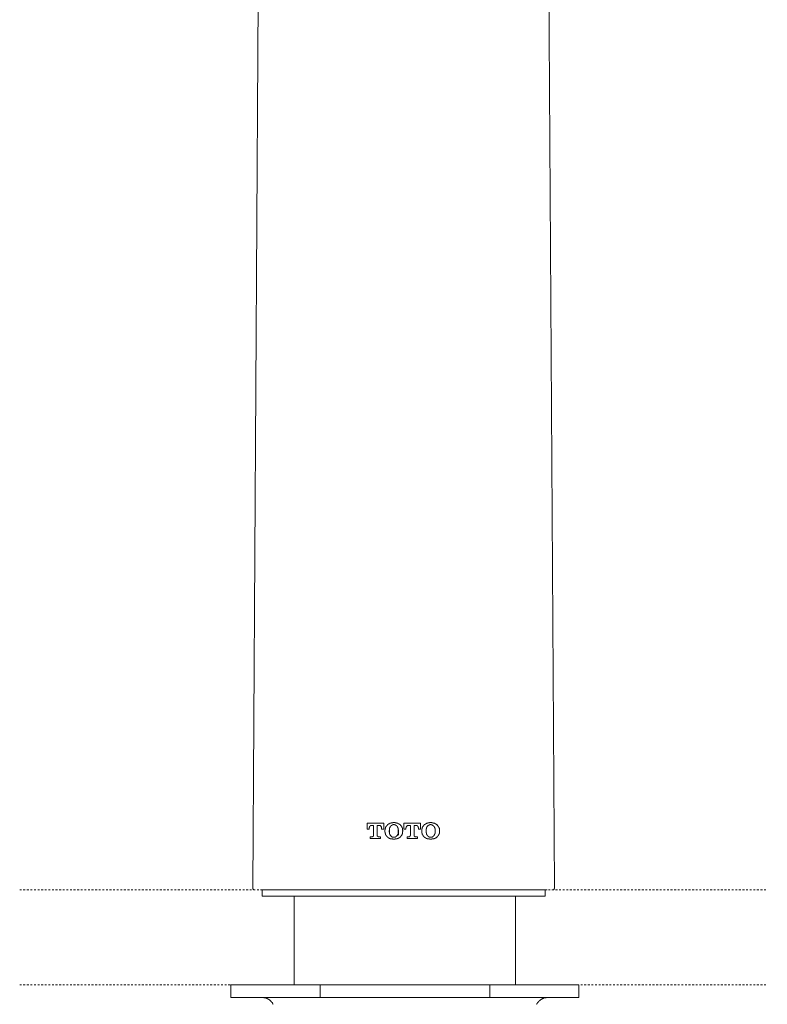
# Model space of a CAD drawing. Units: inches. Extents: x -617 to 800, y -586 to 422.
# Drawn here: x -314 to -167, y 35 to 229 of the extents above; entities that cross this region are included whole.
import ezdxf

# ---------------------------------------------------------------- set-up
doc = ezdxf.new("R2010")
doc.units = ezdxf.units.IN
doc.header["$MEASUREMENT"] = 0
doc.linetypes.add('AI-Linetype-4', pattern=[0.705556, 0.352778, -0.352778])
doc.linetypes.add('AI-Linetype-5', pattern=[0.705556, 0.352778, -0.352778])
doc.layers.add('图层 1', color=7, linetype='Continuous')

msp = doc.modelspace()

# ---------------------------------------------------------------- linework, layer by layer
at = {"layer": '图层 1', "color": 7, "lineweight": 9}
for points in [[(-266.5, 319.75), (-268.13, 58.23)], [(-210.54, 319.75), (-208.92, 58.23)], [(-245.66, 70.94), (-245.66, 69.79)], [(-242.41, 70.94), (-245.66, 70.94)], [(-245.66, 69.79), (-245.27, 69.79)], [(-245.27, 69.93), (-245.27, 69.97), (-245.27, 70.01), (-245.27, 70.06), (-245.27, 70.11), (-245.27, 70.14), (-245.23, 70.14), (-245.23, 70.19), (-245.23, 70.23), (-245.23, 70.28), (-245.18, 70.28), (-245.18, 70.32), (-245.14, 70.37), (-245.14, 70.4), (-245.09, 70.4), (-245.09, 70.45), (-245.05, 70.45), (-245.01, 70.45), (-245.01, 70.5), (-244.96, 70.5), (-244.96, 70.54), (-244.92, 70.54), (-244.87, 70.54), (-244.83, 70.54), (-244.79, 70.54)], [(-245.27, 69.79), (-245.27, 69.93)], [(-244.79, 70.54), (-244.43, 70.54)], [(-244.43, 70.54), (-244.43, 68.52)], [(-243.69, 70.54), (-243.34, 70.54)], [(-243.69, 68.52), (-243.69, 70.54)], [(-243.34, 70.54), (-243.29, 70.54), (-243.25, 70.54), (-243.2, 70.54), (-243.16, 70.54), (-243.16, 70.5), (-243.12, 70.5), (-243.07, 70.5), (-243.07, 70.45), (-243.03, 70.45), (-243.03, 70.4), (-242.99, 70.4), (-242.99, 70.37), (-242.94, 70.37), (-242.94, 70.32), (-242.9, 70.32), (-242.9, 70.28), (-242.9, 70.23), (-242.85, 70.19), (-242.85, 70.14), (-242.85, 70.11), (-242.85, 70.06), (-242.85, 70.01), (-242.85, 69.97), (-242.85, 69.93)], [(-242.85, 69.93), (-242.85, 69.79)], [(-242.85, 69.79), (-242.41, 69.79)], [(-242.41, 69.79), (-242.41, 70.94)], [(-241.66, 70.68), (-241.71, 70.63), (-241.71, 70.58), (-241.76, 70.58), (-241.76, 70.54), (-241.8, 70.54), (-241.8, 70.5), (-241.84, 70.5), (-241.84, 70.45), (-241.89, 70.45), (-241.89, 70.4), (-241.93, 70.4), (-241.93, 70.37), (-241.93, 70.32), (-241.97, 70.32), (-241.97, 70.28), (-242.02, 70.23), (-242.02, 70.19), (-242.06, 70.19), (-242.06, 70.14), (-242.06, 70.11), (-242.1, 70.06), (-242.1, 70.01), (-242.1, 69.97), (-242.1, 69.93), (-242.15, 69.93), (-242.15, 69.88), (-242.15, 69.83), (-242.15, 69.79), (-242.15, 69.75), (-242.15, 69.71), (-242.15, 69.66), (-242.19, 69.66), (-242.19, 69.62), (-242.19, 69.58), (-242.19, 69.53)], [(-242.19, 69.53), (-242.19, 69.44)], [(-240.43, 71.07), (-240.48, 71.07), (-240.52, 71.07), (-240.57, 71.07), (-240.61, 71.07), (-240.66, 71.07), (-240.66, 71.02), (-240.7, 71.02), (-240.74, 71.02), (-240.79, 71.02), (-240.83, 71.02), (-240.87, 71.02), (-240.92, 71.02), (-240.96, 71.02), (-240.96, 70.98), (-241, 70.98), (-241.05, 70.98), (-241.09, 70.98), (-241.14, 70.94), (-241.18, 70.94), (-241.22, 70.94), (-241.22, 70.89), (-241.27, 70.89), (-241.32, 70.89), (-241.32, 70.85), (-241.36, 70.85), (-241.4, 70.85), (-241.4, 70.81), (-241.45, 70.81), (-241.49, 70.81), (-241.49, 70.76), (-241.53, 70.76), (-241.53, 70.72), (-241.58, 70.72), (-241.62, 70.72), (-241.62, 70.68), (-241.66, 70.68)], [(-241.36, 69.22), (-241.36, 69.53)], [(-241.09, 70.37), (-241.09, 70.32), (-241.14, 70.32), (-241.14, 70.28), (-241.14, 70.23), (-241.18, 70.23), (-241.18, 70.19), (-241.22, 70.14), (-241.22, 70.11), (-241.22, 70.06), (-241.27, 70.06), (-241.27, 70.01), (-241.27, 69.97), (-241.27, 69.93), (-241.32, 69.93), (-241.32, 69.88), (-241.32, 69.83), (-241.32, 69.79), (-241.32, 69.75), (-241.32, 69.71), (-241.32, 69.66), (-241.32, 69.62), (-241.32, 69.58), (-241.32, 69.53), (-241.32, 69.49)], [(-240.43, 70.68), (-240.48, 70.68), (-240.52, 70.68), (-240.57, 70.68), (-240.57, 70.63), (-240.61, 70.63), (-240.66, 70.63), (-240.7, 70.63), (-240.74, 70.63), (-240.74, 70.58), (-240.79, 70.58), (-240.83, 70.58), (-240.83, 70.54), (-240.87, 70.54), (-240.92, 70.54), (-240.92, 70.5), (-240.96, 70.5), (-240.96, 70.45), (-241, 70.45), (-241, 70.4), (-241.05, 70.4), (-241.05, 70.37), (-241.09, 70.37)], [(-239.2, 70.68), (-239.25, 70.68), (-239.25, 70.72), (-239.29, 70.72), (-239.34, 70.72), (-239.34, 70.76), (-239.38, 70.76), (-239.38, 70.81), (-239.43, 70.81), (-239.47, 70.81), (-239.47, 70.85), (-239.51, 70.85), (-239.56, 70.85), (-239.56, 70.89), (-239.6, 70.89), (-239.64, 70.89), (-239.64, 70.94), (-239.69, 70.94), (-239.73, 70.94), (-239.77, 70.98), (-239.82, 70.98), (-239.86, 70.98), (-239.9, 70.98), (-239.9, 71.02), (-239.95, 71.02), (-240, 71.02), (-240.04, 71.02), (-240.08, 71.02), (-240.13, 71.02), (-240.17, 71.02), (-240.21, 71.02), (-240.21, 71.07), (-240.26, 71.07), (-240.3, 71.07), (-240.34, 71.07), (-240.39, 71.07), (-240.43, 71.07)], [(-239.77, 70.37), (-239.82, 70.37), (-239.82, 70.4), (-239.86, 70.4), (-239.86, 70.45), (-239.9, 70.45), (-239.9, 70.5), (-239.95, 70.5), (-239.95, 70.54), (-240, 70.54), (-240.04, 70.54), (-240.04, 70.58), (-240.08, 70.58), (-240.13, 70.58), (-240.13, 70.63), (-240.17, 70.63), (-240.21, 70.63), (-240.26, 70.63), (-240.3, 70.63), (-240.3, 70.68), (-240.34, 70.68), (-240.39, 70.68), (-240.43, 70.68)], [(-239.56, 69.49), (-239.56, 69.53), (-239.56, 69.58), (-239.56, 69.62), (-239.56, 69.66), (-239.56, 69.71), (-239.56, 69.75), (-239.56, 69.79), (-239.56, 69.83), (-239.56, 69.88), (-239.6, 69.88), (-239.6, 69.93), (-239.6, 69.97), (-239.6, 70.01), (-239.64, 70.06), (-239.64, 70.11), (-239.64, 70.14), (-239.69, 70.14), (-239.69, 70.19), (-239.69, 70.23), (-239.73, 70.23), (-239.73, 70.28), (-239.77, 70.32), (-239.77, 70.37)], [(-239.51, 69.66), (-239.51, 68.61)], [(-238.68, 69.53), (-238.72, 69.58), (-238.72, 69.62), (-238.72, 69.66), (-238.72, 69.71), (-238.72, 69.75), (-238.72, 69.79), (-238.72, 69.83), (-238.72, 69.88), (-238.77, 69.88), (-238.77, 69.93), (-238.77, 69.97), (-238.77, 70.01), (-238.77, 70.06), (-238.81, 70.06), (-238.81, 70.11), (-238.81, 70.14), (-238.85, 70.14), (-238.85, 70.19), (-238.85, 70.23), (-238.89, 70.23), (-238.89, 70.28), (-238.89, 70.32), (-238.94, 70.32), (-238.94, 70.37), (-238.99, 70.37), (-238.99, 70.4), (-239.03, 70.45), (-239.03, 70.5), (-239.07, 70.5), (-239.07, 70.54), (-239.12, 70.54), (-239.12, 70.58), (-239.16, 70.58), (-239.16, 70.63), (-239.2, 70.63), (-239.2, 70.68)], [(-238.68, 69.44), (-238.68, 69.53)], [(-238.46, 70.94), (-238.46, 69.79)], [(-235.2, 70.94), (-238.46, 70.94)], [(-238.46, 69.79), (-238.06, 69.79)], [(-238.06, 69.93), (-238.06, 69.97), (-238.06, 70.01), (-238.06, 70.06), (-238.02, 70.06), (-238.02, 70.11), (-238.02, 70.14), (-238.02, 70.19), (-238.02, 70.23), (-237.97, 70.23), (-237.97, 70.28), (-237.97, 70.32), (-237.93, 70.32), (-237.93, 70.37), (-237.89, 70.37), (-237.89, 70.4), (-237.84, 70.4), (-237.84, 70.45), (-237.8, 70.45), (-237.8, 70.5), (-237.75, 70.5), (-237.71, 70.5), (-237.71, 70.54), (-237.67, 70.54), (-237.62, 70.54), (-237.58, 70.54), (-237.53, 70.54)], [(-238.06, 69.79), (-238.06, 69.93)], [(-237.53, 70.54), (-237.18, 70.54)], [(-237.18, 70.54), (-237.18, 68.52)], [(-236.44, 70.54), (-236.13, 70.54)], [(-236.44, 68.52), (-236.44, 70.54)], [(-236.13, 70.54), (-236.08, 70.54), (-236.04, 70.54), (-236, 70.54), (-235.95, 70.54), (-235.95, 70.5), (-235.91, 70.5), (-235.86, 70.5), (-235.86, 70.45), (-235.82, 70.45), (-235.78, 70.4), (-235.78, 70.37), (-235.73, 70.37), (-235.73, 70.32), (-235.69, 70.32), (-235.69, 70.28), (-235.69, 70.23), (-235.64, 70.23), (-235.64, 70.19), (-235.64, 70.14), (-235.64, 70.11), (-235.6, 70.11), (-235.6, 70.06), (-235.6, 70.01), (-235.6, 69.97), (-235.6, 69.93)], [(-235.6, 69.93), (-235.6, 69.79)], [(-235.6, 69.79), (-235.2, 69.79)], [(-235.2, 69.79), (-235.2, 70.94)], [(-234.46, 70.68), (-234.46, 70.63), (-234.5, 70.63), (-234.5, 70.58), (-234.54, 70.58), (-234.54, 70.54), (-234.59, 70.54), (-234.59, 70.5), (-234.63, 70.5), (-234.63, 70.45), (-234.68, 70.4), (-234.68, 70.37), (-234.72, 70.37), (-234.72, 70.32), (-234.76, 70.32), (-234.76, 70.28), (-234.76, 70.23), (-234.81, 70.23), (-234.81, 70.19), (-234.81, 70.14), (-234.85, 70.14), (-234.85, 70.11), (-234.85, 70.06), (-234.9, 70.01), (-234.9, 69.97), (-234.9, 69.93), (-234.9, 69.88), (-234.94, 69.88), (-234.94, 69.83), (-234.94, 69.79), (-234.94, 69.75), (-234.94, 69.71), (-234.94, 69.66), (-234.94, 69.62), (-234.94, 69.58), (-234.94, 69.53)], [(-234.94, 69.53), (-234.94, 69.44)], [(-233.23, 71.07), (-233.27, 71.07), (-233.31, 71.07), (-233.36, 71.07), (-233.4, 71.07), (-233.45, 71.07), (-233.45, 71.02), (-233.49, 71.02), (-233.53, 71.02), (-233.58, 71.02), (-233.62, 71.02), (-233.66, 71.02), (-233.71, 71.02), (-233.75, 71.02), (-233.75, 70.98), (-233.8, 70.98), (-233.84, 70.98), (-233.88, 70.98), (-233.88, 70.94), (-233.93, 70.94), (-233.98, 70.94), (-234.02, 70.89), (-234.06, 70.89), (-234.11, 70.89), (-234.11, 70.85), (-234.15, 70.85), (-234.19, 70.81), (-234.24, 70.81), (-234.24, 70.76), (-234.28, 70.76), (-234.32, 70.76), (-234.32, 70.72), (-234.37, 70.72), (-234.41, 70.68), (-234.46, 70.68)], [(-233.84, 70.37), (-233.88, 70.32), (-233.93, 70.28), (-233.93, 70.23), (-233.98, 70.23), (-233.98, 70.19), (-233.98, 70.14), (-234.02, 70.14), (-234.02, 70.11), (-234.02, 70.06), (-234.06, 70.01), (-234.06, 69.97), (-234.06, 69.93), (-234.06, 69.88), (-234.11, 69.88), (-234.11, 69.83), (-234.11, 69.79), (-234.11, 69.75), (-234.11, 69.71), (-234.11, 69.66), (-234.11, 69.62), (-234.11, 69.58), (-234.11, 69.53), (-234.11, 69.49)], [(-233.23, 70.68), (-233.27, 70.68), (-233.31, 70.68), (-233.36, 70.63), (-233.4, 70.63), (-233.45, 70.63), (-233.49, 70.63), (-233.53, 70.63), (-233.53, 70.58), (-233.58, 70.58), (-233.62, 70.58), (-233.62, 70.54), (-233.66, 70.54), (-233.71, 70.5), (-233.75, 70.5), (-233.75, 70.45), (-233.8, 70.45), (-233.8, 70.4), (-233.84, 70.4), (-233.84, 70.37)], [(-231.99, 70.68), (-232.04, 70.68), (-232.04, 70.72), (-232.08, 70.72), (-232.12, 70.76), (-232.17, 70.76), (-232.17, 70.81), (-232.22, 70.81), (-232.26, 70.85), (-232.3, 70.85), (-232.3, 70.89), (-232.35, 70.89), (-232.39, 70.89), (-232.43, 70.94), (-232.48, 70.94), (-232.52, 70.94), (-232.52, 70.98), (-232.56, 70.98), (-232.61, 70.98), (-232.66, 70.98), (-232.7, 70.98), (-232.7, 71.02), (-232.74, 71.02), (-232.79, 71.02), (-232.83, 71.02), (-232.87, 71.02), (-232.92, 71.02), (-232.96, 71.02), (-233, 71.07), (-233.05, 71.07), (-233.09, 71.07), (-233.14, 71.07), (-233.18, 71.07), (-233.23, 71.07)], [(-232.56, 70.37), (-232.61, 70.4), (-232.66, 70.4), (-232.66, 70.45), (-232.7, 70.45), (-232.7, 70.5), (-232.74, 70.5), (-232.74, 70.54), (-232.79, 70.54), (-232.83, 70.58), (-232.87, 70.58), (-232.92, 70.58), (-232.92, 70.63), (-232.96, 70.63), (-233, 70.63), (-233.05, 70.63), (-233.09, 70.63), (-233.09, 70.68), (-233.14, 70.68), (-233.18, 70.68), (-233.23, 70.68)], [(-232.3, 69.49), (-232.3, 69.53), (-232.3, 69.58), (-232.35, 69.62), (-232.35, 69.66), (-232.35, 69.71), (-232.35, 69.75), (-232.35, 69.79), (-232.35, 69.83), (-232.35, 69.88), (-232.35, 69.93), (-232.39, 69.93), (-232.39, 69.97), (-232.39, 70.01), (-232.39, 70.06), (-232.43, 70.11), (-232.43, 70.14), (-232.43, 70.19), (-232.48, 70.19), (-232.48, 70.23), (-232.52, 70.23), (-232.52, 70.28), (-232.52, 70.32), (-232.56, 70.32), (-232.56, 70.37)], [(-231.47, 69.53), (-231.47, 69.58), (-231.47, 69.62), (-231.47, 69.66), (-231.47, 69.71), (-231.51, 69.71), (-231.51, 69.75), (-231.51, 69.79), (-231.51, 69.83), (-231.51, 69.88), (-231.51, 69.93), (-231.55, 69.97), (-231.55, 70.01), (-231.55, 70.06), (-231.55, 70.11), (-231.6, 70.11), (-231.6, 70.14), (-231.6, 70.19), (-231.65, 70.19), (-231.65, 70.23), (-231.65, 70.28), (-231.69, 70.28), (-231.69, 70.32), (-231.73, 70.32), (-231.73, 70.37), (-231.73, 70.4), (-231.78, 70.4), (-231.78, 70.45), (-231.82, 70.45), (-231.82, 70.5), (-231.86, 70.5), (-231.86, 70.54), (-231.91, 70.54), (-231.91, 70.58), (-231.95, 70.58), (-231.95, 70.63), (-231.99, 70.68)], [(-231.47, 69.44), (-231.47, 69.53)], [(-245.05, 68.3), (-245.05, 67.94)], [(-244.61, 68.3), (-245.05, 68.3)], [(-245.05, 67.94), (-243.07, 67.94)], [(-244.43, 68.52), (-244.43, 68.48), (-244.43, 68.43), (-244.48, 68.43), (-244.48, 68.39), (-244.48, 68.34), (-244.52, 68.34), (-244.57, 68.34), (-244.61, 68.34), (-244.61, 68.3)], [(-243.47, 68.3), (-243.51, 68.3), (-243.51, 68.34), (-243.56, 68.34), (-243.6, 68.34), (-243.6, 68.39), (-243.65, 68.39), (-243.65, 68.43), (-243.69, 68.43), (-243.69, 68.48), (-243.69, 68.52)], [(-243.07, 68.3), (-243.47, 68.3)], [(-243.07, 67.94), (-243.07, 68.3)], [(-242.19, 69.44), (-242.19, 69.35)], [(-242.19, 69.35), (-242.19, 69.31), (-242.19, 69.27), (-242.19, 69.22), (-242.19, 69.18), (-242.15, 69.18), (-242.15, 69.13), (-242.15, 69.09), (-242.15, 69.05), (-242.15, 69), (-242.15, 68.96), (-242.1, 68.92), (-242.1, 68.87), (-242.1, 68.83), (-242.06, 68.78), (-242.06, 68.74), (-242.06, 68.69), (-242.02, 68.69), (-242.02, 68.65), (-242.02, 68.61), (-241.97, 68.61), (-241.97, 68.56), (-241.93, 68.56), (-241.93, 68.52), (-241.93, 68.48), (-241.89, 68.48), (-241.89, 68.43), (-241.84, 68.43), (-241.84, 68.39), (-241.8, 68.39), (-241.8, 68.34), (-241.76, 68.34), (-241.76, 68.3), (-241.71, 68.3), (-241.71, 68.25), (-241.66, 68.25), (-241.66, 68.21)], [(-241.66, 68.21), (-241.62, 68.21), (-241.62, 68.17), (-241.58, 68.17), (-241.53, 68.12), (-241.49, 68.12), (-241.49, 68.08), (-241.45, 68.08), (-241.4, 68.08), (-241.4, 68.03), (-241.36, 68.03), (-241.32, 67.99), (-241.27, 67.99), (-241.22, 67.94), (-241.18, 67.94), (-241.14, 67.94), (-241.14, 67.91), (-241.09, 67.91), (-241.05, 67.91), (-241, 67.91), (-240.96, 67.91), (-240.96, 67.86), (-240.92, 67.86), (-240.87, 67.86), (-240.83, 67.86), (-240.79, 67.86), (-240.74, 67.86), (-240.7, 67.86), (-240.66, 67.81), (-240.61, 67.81), (-240.57, 67.81), (-240.52, 67.81), (-240.48, 67.81), (-240.43, 67.81)], [(-241.32, 69.49), (-241.32, 69.39)], [(-241.32, 69.39), (-241.32, 69.35), (-241.32, 69.31), (-241.32, 69.27), (-241.32, 69.22), (-241.32, 69.18), (-241.32, 69.13), (-241.32, 69.09), (-241.32, 69.05), (-241.32, 69), (-241.32, 68.96), (-241.27, 68.96), (-241.27, 68.92), (-241.27, 68.87), (-241.27, 68.83), (-241.22, 68.83), (-241.22, 68.78), (-241.22, 68.74), (-241.18, 68.74), (-241.18, 68.69), (-241.18, 68.65), (-241.14, 68.65), (-241.14, 68.61), (-241.14, 68.56), (-241.09, 68.56), (-241.09, 68.52)], [(-241.09, 68.52), (-241.05, 68.52), (-241.05, 68.48), (-241, 68.48), (-241, 68.43), (-240.96, 68.43), (-240.96, 68.39), (-240.92, 68.39), (-240.92, 68.34), (-240.87, 68.34), (-240.83, 68.3), (-240.79, 68.3), (-240.74, 68.3), (-240.74, 68.25), (-240.7, 68.25), (-240.66, 68.25), (-240.61, 68.25), (-240.57, 68.25), (-240.57, 68.21), (-240.52, 68.21), (-240.48, 68.21), (-240.43, 68.21)], [(-240.43, 68.21), (-240.39, 68.21), (-240.34, 68.21), (-240.3, 68.21), (-240.3, 68.25), (-240.26, 68.25), (-240.21, 68.25), (-240.17, 68.25), (-240.13, 68.25), (-240.13, 68.3), (-240.08, 68.3), (-240.04, 68.3), (-240.04, 68.34), (-240, 68.34), (-239.95, 68.34), (-239.95, 68.39), (-239.9, 68.39), (-239.9, 68.43), (-239.86, 68.43), (-239.86, 68.48), (-239.82, 68.48), (-239.82, 68.52), (-239.77, 68.52)], [(-240.43, 67.81), (-240.39, 67.81), (-240.34, 67.81), (-240.3, 67.81), (-240.26, 67.81), (-240.21, 67.81), (-240.21, 67.86), (-240.17, 67.86), (-240.13, 67.86), (-240.08, 67.86), (-240.04, 67.86), (-240, 67.86), (-239.95, 67.86), (-239.9, 67.86), (-239.9, 67.91), (-239.86, 67.91), (-239.82, 67.91), (-239.77, 67.91), (-239.77, 67.94), (-239.73, 67.94), (-239.69, 67.94), (-239.64, 67.94), (-239.64, 67.99), (-239.6, 67.99), (-239.56, 67.99), (-239.56, 68.03), (-239.51, 68.03), (-239.47, 68.03), (-239.47, 68.08), (-239.43, 68.08), (-239.38, 68.12), (-239.34, 68.12), (-239.34, 68.17), (-239.29, 68.17), (-239.25, 68.21), (-239.2, 68.21)], [(-239.77, 68.52), (-239.77, 68.56), (-239.73, 68.56), (-239.73, 68.61), (-239.73, 68.65), (-239.69, 68.65), (-239.69, 68.69), (-239.69, 68.74), (-239.64, 68.74), (-239.64, 68.78), (-239.64, 68.83), (-239.6, 68.83), (-239.6, 68.87), (-239.6, 68.92), (-239.6, 68.96), (-239.6, 69), (-239.56, 69), (-239.56, 69.05), (-239.56, 69.09), (-239.56, 69.13), (-239.56, 69.18), (-239.56, 69.22), (-239.56, 69.27), (-239.56, 69.31), (-239.56, 69.35), (-239.56, 69.39)], [(-239.56, 69.39), (-239.56, 69.49)], [(-239.2, 68.21), (-239.2, 68.25), (-239.16, 68.25), (-239.16, 68.3), (-239.12, 68.3), (-239.12, 68.34), (-239.07, 68.34), (-239.07, 68.39), (-239.03, 68.39), (-239.03, 68.43), (-238.99, 68.48), (-238.99, 68.52), (-238.94, 68.52), (-238.94, 68.56), (-238.89, 68.56), (-238.89, 68.61), (-238.89, 68.65), (-238.85, 68.65), (-238.85, 68.69), (-238.85, 68.74), (-238.81, 68.74), (-238.81, 68.78), (-238.81, 68.83), (-238.77, 68.87), (-238.77, 68.92), (-238.77, 68.96), (-238.77, 69), (-238.72, 69), (-238.72, 69.05), (-238.72, 69.09), (-238.72, 69.13), (-238.72, 69.18), (-238.72, 69.22), (-238.72, 69.27), (-238.72, 69.31), (-238.68, 69.35)], [(-238.68, 69.35), (-238.68, 69.44)], [(-237.84, 68.3), (-237.84, 67.94)], [(-237.4, 68.3), (-237.84, 68.3)], [(-237.84, 67.94), (-235.82, 67.94)], [(-237.18, 68.52), (-237.23, 68.52), (-237.23, 68.48), (-237.23, 68.43), (-237.23, 68.39), (-237.27, 68.39), (-237.27, 68.34), (-237.31, 68.34), (-237.36, 68.34), (-237.36, 68.3), (-237.4, 68.3)], [(-236.26, 68.3), (-236.3, 68.34), (-236.35, 68.34), (-236.39, 68.34), (-236.39, 68.39), (-236.44, 68.39), (-236.44, 68.43), (-236.44, 68.48), (-236.44, 68.52)], [(-235.82, 68.3), (-236.26, 68.3)], [(-235.82, 67.94), (-235.82, 68.3)], [(-234.94, 69.44), (-234.94, 69.35)], [(-234.94, 69.35), (-234.94, 69.31), (-234.94, 69.27), (-234.94, 69.22), (-234.94, 69.18), (-234.94, 69.13), (-234.94, 69.09), (-234.94, 69.05), (-234.94, 69), (-234.9, 69), (-234.9, 68.96), (-234.9, 68.92), (-234.9, 68.87), (-234.85, 68.83), (-234.85, 68.78), (-234.85, 68.74), (-234.81, 68.74), (-234.81, 68.69), (-234.81, 68.65), (-234.76, 68.65), (-234.76, 68.61), (-234.76, 68.56), (-234.72, 68.56), (-234.72, 68.52), (-234.68, 68.52), (-234.68, 68.48), (-234.63, 68.43), (-234.63, 68.39), (-234.59, 68.39), (-234.59, 68.34), (-234.54, 68.34), (-234.54, 68.3), (-234.5, 68.3), (-234.5, 68.25), (-234.46, 68.25), (-234.46, 68.21)], [(-234.46, 68.21), (-234.41, 68.21), (-234.37, 68.17), (-234.32, 68.17), (-234.32, 68.12), (-234.28, 68.12), (-234.28, 68.08), (-234.24, 68.08), (-234.19, 68.08), (-234.19, 68.03), (-234.15, 68.03), (-234.11, 68.03), (-234.11, 67.99), (-234.06, 67.99), (-234.02, 67.99), (-234.02, 67.94), (-233.98, 67.94), (-233.93, 67.94), (-233.88, 67.91), (-233.84, 67.91), (-233.8, 67.91), (-233.75, 67.91), (-233.75, 67.86), (-233.71, 67.86), (-233.66, 67.86), (-233.62, 67.86), (-233.58, 67.86), (-233.53, 67.86), (-233.49, 67.86), (-233.45, 67.86), (-233.45, 67.81), (-233.4, 67.81), (-233.36, 67.81), (-233.31, 67.81), (-233.27, 67.81), (-233.23, 67.81)], [(-234.11, 69.49), (-234.11, 69.39)], [(-234.11, 69.39), (-234.11, 69.35), (-234.11, 69.31), (-234.11, 69.27), (-234.11, 69.22), (-234.11, 69.18), (-234.11, 69.13), (-234.11, 69.09), (-234.11, 69.05), (-234.06, 69.05), (-234.06, 69), (-234.06, 68.96), (-234.06, 68.92), (-234.06, 68.87), (-234.02, 68.87), (-234.02, 68.83), (-234.02, 68.78), (-234.02, 68.74), (-233.98, 68.74), (-233.98, 68.69), (-233.98, 68.65), (-233.93, 68.65), (-233.93, 68.61), (-233.93, 68.56), (-233.88, 68.56), (-233.88, 68.52), (-233.84, 68.52)], [(-233.84, 68.52), (-233.84, 68.48), (-233.8, 68.48), (-233.8, 68.43), (-233.75, 68.43), (-233.75, 68.39), (-233.71, 68.39), (-233.71, 68.34), (-233.66, 68.34), (-233.62, 68.34), (-233.62, 68.3), (-233.58, 68.3), (-233.53, 68.3), (-233.53, 68.25), (-233.49, 68.25), (-233.45, 68.25), (-233.4, 68.25), (-233.36, 68.25), (-233.36, 68.21), (-233.31, 68.21), (-233.27, 68.21), (-233.23, 68.21)], [(-233.23, 68.21), (-233.18, 68.21), (-233.14, 68.21), (-233.09, 68.21), (-233.09, 68.25), (-233.05, 68.25), (-233, 68.25), (-232.96, 68.25), (-232.92, 68.25), (-232.87, 68.3), (-232.83, 68.3), (-232.79, 68.3), (-232.79, 68.34), (-232.74, 68.34), (-232.74, 68.39), (-232.7, 68.39), (-232.7, 68.43), (-232.66, 68.43), (-232.66, 68.48), (-232.61, 68.48), (-232.56, 68.52)], [(-233.23, 67.81), (-233.18, 67.81), (-233.14, 67.81), (-233.09, 67.81), (-233.05, 67.81), (-233, 67.81), (-232.96, 67.81), (-232.96, 67.86), (-232.92, 67.86), (-232.87, 67.86), (-232.83, 67.86), (-232.79, 67.86), (-232.74, 67.86), (-232.7, 67.86), (-232.7, 67.91), (-232.66, 67.91), (-232.61, 67.91), (-232.56, 67.91), (-232.52, 67.94), (-232.48, 67.94), (-232.43, 67.94), (-232.43, 67.99), (-232.39, 67.99), (-232.35, 67.99), (-232.35, 68.03), (-232.3, 68.03), (-232.26, 68.03), (-232.26, 68.08), (-232.22, 68.08), (-232.17, 68.08), (-232.17, 68.12), (-232.12, 68.12), (-232.08, 68.17), (-232.04, 68.17), (-232.04, 68.21), (-231.99, 68.21)], [(-232.56, 68.52), (-232.56, 68.56), (-232.52, 68.56), (-232.52, 68.61), (-232.48, 68.65), (-232.48, 68.69), (-232.43, 68.69), (-232.43, 68.74), (-232.43, 68.78), (-232.39, 68.83), (-232.39, 68.87), (-232.39, 68.92), (-232.35, 68.92), (-232.35, 68.96), (-232.35, 69), (-232.35, 69.05), (-232.35, 69.09), (-232.35, 69.13), (-232.35, 69.18), (-232.35, 69.22), (-232.3, 69.27), (-232.3, 69.31), (-232.3, 69.35), (-232.3, 69.39)], [(-232.3, 69.39), (-232.3, 69.49)], [(-231.99, 68.21), (-231.95, 68.25), (-231.91, 68.3), (-231.91, 68.34), (-231.86, 68.34), (-231.86, 68.39), (-231.82, 68.39), (-231.82, 68.43), (-231.78, 68.43), (-231.78, 68.48), (-231.73, 68.48), (-231.73, 68.52), (-231.73, 68.56), (-231.69, 68.56), (-231.69, 68.61), (-231.65, 68.61), (-231.65, 68.65), (-231.65, 68.69), (-231.6, 68.69), (-231.6, 68.74), (-231.6, 68.78), (-231.55, 68.83), (-231.55, 68.87), (-231.55, 68.92), (-231.51, 68.96), (-231.51, 69), (-231.51, 69.05), (-231.51, 69.09), (-231.51, 69.13), (-231.51, 69.18), (-231.47, 69.22), (-231.47, 69.27), (-231.47, 69.31), (-231.47, 69.35)], [(-231.47, 69.35), (-231.47, 69.44)], [(-268.13, 58.23), (-268.13, 58.19), (-268.08, 58.19), (-268.08, 58.15), (-268.08, 58.1), (-268.08, 58.05), (-268.04, 58.05), (-268.04, 58.01), (-268, 58.01), (-268, 57.97), (-267.95, 57.97), (-267.95, 57.92), (-267.91, 57.92), (-267.86, 57.92), (-267.86, 57.88), (-267.82, 57.88), (-267.78, 57.88), (-267.73, 57.88)], [(-209.27, 57.88), (-209.23, 57.88), (-209.18, 57.88), (-209.14, 57.92), (-209.1, 57.92), (-209.1, 57.97), (-209.05, 57.97), (-209, 57.97), (-209, 58.01), (-208.96, 58.05), (-208.96, 58.1), (-208.96, 58.15), (-208.92, 58.15), (-208.92, 58.19), (-208.92, 58.23)], [(-266.28, 57.88), (-266.28, 56.65)], [(-210.76, 56.65), (-266.28, 56.65)], [(-266.22, 57.91), (-210.33, 57.91)], [(-260.01, 56.65), (-260.01, 39.27)], [(-216.54, 39.27), (-216.54, 56.65)], [(-210.76, 56.65), (-210.76, 57.88)], [(-272.43, 39.27), (-272.43, 36.77)], [(-272.43, 39.27), (-204.12, 39.27)], [(-254.92, 36.77), (-254.92, 39.27)], [(-221.59, 36.77), (-221.59, 39.27)], [(-204.12, 36.77), (-204.12, 39.27)], [(-254.92, 36.77), (-272.43, 36.77)], [(-264.1, 35.44), (-264.15, 35.48), (-264.15, 35.52), (-264.15, 35.57), (-264.19, 35.57), (-264.19, 35.61), (-264.23, 35.61), (-264.23, 35.65), (-264.27, 35.7), (-264.27, 35.74), (-264.32, 35.78), (-264.36, 35.82), (-264.36, 35.87), (-264.41, 35.87), (-264.41, 35.91), (-264.45, 35.91), (-264.45, 35.95), (-264.49, 35.95), (-264.49, 36), (-264.49, 36.04), (-264.53, 36.04), (-264.58, 36.08), (-264.62, 36.13), (-264.67, 36.17), (-264.71, 36.17), (-264.71, 36.21), (-264.75, 36.21), (-264.75, 36.25), (-264.79, 36.25), (-264.79, 36.3), (-264.83, 36.3), (-264.88, 36.34), (-264.92, 36.34), (-264.92, 36.39), (-264.97, 36.39), (-265.01, 36.43), (-265.05, 36.43), (-265.05, 36.47), (-265.09, 36.47), (-265.14, 36.47), (-265.14, 36.52), (-265.18, 36.52), (-265.22, 36.52), (-265.22, 36.56), (-265.27, 36.56), (-265.31, 36.56), (-265.31, 36.6), (-265.35, 36.6), (-265.39, 36.6), (-265.39, 36.64), (-265.44, 36.64), (-265.48, 36.64), (-265.52, 36.64), (-265.52, 36.69), (-265.57, 36.69), (-265.61, 36.69), (-265.66, 36.69), (-265.7, 36.69), (-265.7, 36.73), (-265.74, 36.73), (-265.78, 36.73), (-265.83, 36.73), (-265.87, 36.73), (-265.92, 36.73), (-265.96, 36.73), (-265.96, 36.77), (-266, 36.77), (-266.04, 36.77), (-266.09, 36.77), (-266.13, 36.77), (-266.17, 36.77), (-266.22, 36.77), (-266.26, 36.77), (-266.3, 36.77)], [(-221.59, 36.77), (-254.92, 36.77)], [(-221.59, 36.77), (-204.12, 36.77)], [(-212.44, 35.44), (-212.4, 35.44), (-212.4, 35.48), (-212.36, 35.52), (-212.36, 35.57), (-212.32, 35.57), (-212.32, 35.61), (-212.32, 35.65), (-212.27, 35.65), (-212.27, 35.7), (-212.23, 35.7), (-212.23, 35.74), (-212.23, 35.78), (-212.19, 35.78), (-212.19, 35.82), (-212.14, 35.82), (-212.14, 35.87), (-212.1, 35.91), (-212.1, 35.95), (-212.06, 35.95), (-212.06, 36), (-212.01, 36), (-212.01, 36.04), (-211.97, 36.04), (-211.97, 36.08), (-211.93, 36.08), (-211.93, 36.13), (-211.88, 36.13), (-211.88, 36.17), (-211.84, 36.17), (-211.84, 36.21), (-211.8, 36.21), (-211.76, 36.25), (-211.71, 36.25), (-211.71, 36.3), (-211.67, 36.3), (-211.67, 36.34), (-211.62, 36.34), (-211.58, 36.39), (-211.54, 36.39), (-211.5, 36.43), (-211.45, 36.47), (-211.41, 36.47), (-211.37, 36.47), (-211.37, 36.52), (-211.32, 36.52), (-211.28, 36.56), (-211.23, 36.56), (-211.2, 36.56), (-211.2, 36.6), (-211.15, 36.6), (-211.11, 36.6), (-211.11, 36.64), (-211.07, 36.64), (-211.02, 36.64), (-210.98, 36.64), (-210.98, 36.69), (-210.93, 36.69), (-210.89, 36.69), (-210.85, 36.69), (-210.81, 36.73), (-210.76, 36.73), (-210.72, 36.73), (-210.68, 36.73), (-210.63, 36.73), (-210.59, 36.73), (-210.54, 36.77), (-210.51, 36.77), (-210.46, 36.77), (-210.42, 36.77), (-210.37, 36.77), (-210.33, 36.77), (-210.29, 36.77), (-210.25, 36.77), (-210.2, 36.77)]]:
    msp.add_lwpolyline(points, dxfattribs=at)
at = {"layer": '图层 1', "color": 7, "linetype": 'AI-Linetype-4', "lineweight": 9}
msp.add_lwpolyline([(-313.84, 57.91), (-167.17, 57.91)], dxfattribs=at)
at = {"layer": '图层 1', "color": 7, "linetype": 'AI-Linetype-5', "lineweight": 9}
msp.add_lwpolyline([(-313.84, 39.27), (-167.17, 39.27)], dxfattribs=at)

doc.saveas('drawing.dxf')
